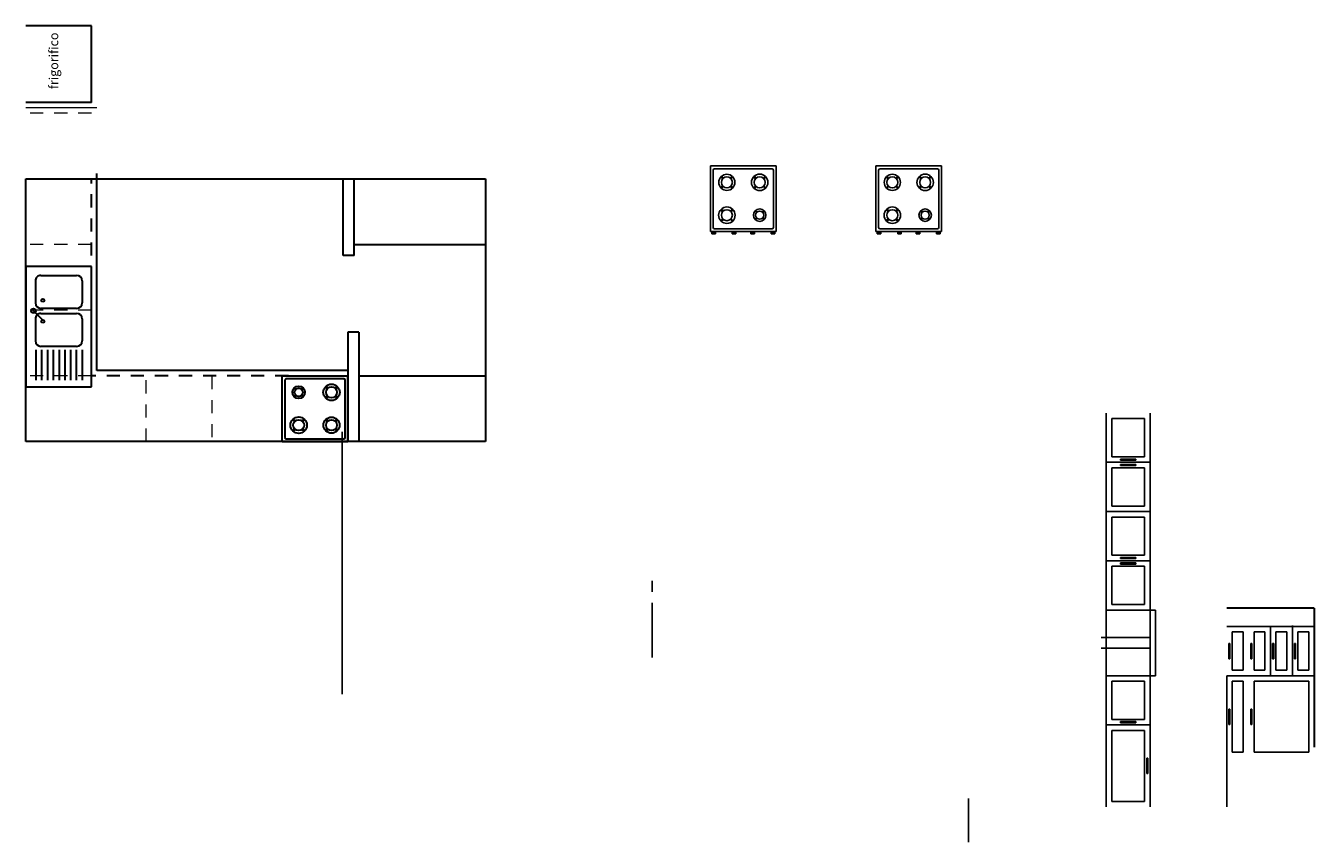
# Model space of a CAD drawing. Units: metres. Extents: x 8.5 to 67.9, y -8.7 to 20.
# Drawn here: x 8.5 to 20.3, y -6.4 to 1.1 of the extents above; entities that cross this region are included whole.
import ezdxf

# ---------------------------------------------------------------- set-up
doc = ezdxf.new("R2010")
doc.units = ezdxf.units.M
doc.header["$MEASUREMENT"] = 0
doc.linetypes.add('ACAD_ISO02W100', pattern=[15, 12, -3])
doc.layers.add('cortado', color=7, linetype='Continuous', lineweight=30, true_color=0x393939)
doc.layers.add('cozinha', color=8, linetype='Continuous', lineweight=30)
doc.layers.add('Luzes', color=250, linetype='Continuous', lineweight=40)
doc.layers.add('Mobila', color=1, linetype='Continuous')
doc.styles.get("Standard").update_dxf_attribs({"font": 'Arial.ttf'})

# ---------------------------------------------------------------- blocks, each defined once
blk = doc.blocks.new('A$C20543AD2')
at = {"layer": 'cozinha', "linetype": 'ByBlock'}
for p, q in [((1.1, 0.6), (0, 0.6)), ((0, 0.6), (0, 0)), ((1.1, 0), (1.1, 0.6)), ((0.337, 0.508), (0.06, 0.508)), ((0.622, 0.512), (0.42, 0.512)), ((0.716, 0.55), (0.609, 0.443)), ((0.969, 0.512), (0.767, 0.512)), ((0.337, 0.455), (0.06, 0.455)), ((0.337, 0.402), (0.06, 0.402)), ((0.37, 0.135), (0.37, 0.462)), ((0.672, 0.462), (0.672, 0.135)), ((0.717, 0.135), (0.717, 0.462)), ((1.019, 0.462), (1.019, 0.135)), ((0.337, 0.349), (0.06, 0.349)), ((0.337, 0.296), (0.06, 0.296)), ((0.337, 0.243), (0.06, 0.243)), ((0.337, 0.19), (0.06, 0.19)), ((0.337, 0.138), (0.06, 0.138)), ((0.337, 0.085), (0.06, 0.085)), ((0.622, 0.085), (0.42, 0.085)), ((0.969, 0.085), (0.767, 0.085)), ((0, 0), (1.1, 0))]:
    blk.add_line(p, q, dxfattribs=at)
for centre, radius, start, end in [((0.42, 0.462), 0.05, 90, 180), ((0.622, 0.462), 0.05, 359.9999, 89.9999), ((0.695, 0.529), 0.0207, 180, 179.9999826971556), ((0.767, 0.462), 0.05, 90, 180), ((0.969, 0.462), 0.05, 359.9999, 89.9999), ((0.599, 0.444), 0.0147, 180, 179.9999826971556), ((0.791, 0.444), 0.0147, 180, 179.9999826971556), ((0.42, 0.135), 0.05, 180, 269.9999), ((0.622, 0.135), 0.05, 269.9999, 359.9999), ((0.767, 0.135), 0.05, 180, 269.9999), ((0.969, 0.135), 0.05, 269.9999, 359.9999)]:
    blk.add_arc(centre, radius, start, end, dxfattribs=at)
blk = doc.blocks.new('123')
at = {"layer": 'cozinha'}
for p, q in [((16.117, 6.095), (15.517, 6.095)), ((15.517, 6.095), (15.517, 5.495)), ((15.542, 6.058), (15.542, 5.533)), ((16.08, 6.07), (15.555, 6.07)), ((16.092, 6.058), (16.092, 5.533)), ((16.117, 6.095), (16.117, 5.495)), ((15.614, 5.991), (15.625, 5.98)), ((15.625, 5.91), (15.614, 5.899)), ((15.621, 5.998), (15.632, 5.987)), ((15.632, 5.903), (15.621, 5.892)), ((15.713, 5.998), (15.702, 5.987)), ((15.702, 5.903), (15.713, 5.892)), ((15.72, 5.991), (15.71, 5.98)), ((15.71, 5.91), (15.72, 5.899)), ((15.914, 5.991), (15.925, 5.98)), ((15.925, 5.91), (15.914, 5.899)), ((15.921, 5.998), (15.932, 5.987)), ((15.932, 5.903), (15.921, 5.892)), ((16.013, 5.998), (16.002, 5.987)), ((16.002, 5.903), (16.013, 5.892)), ((16.02, 5.991), (16.01, 5.98)), ((16.01, 5.91), (16.02, 5.899)), ((15.614, 5.691), (15.625, 5.68)), ((15.621, 5.698), (15.632, 5.687)), ((15.713, 5.698), (15.702, 5.687)), ((15.72, 5.691), (15.71, 5.68)), ((15.928, 5.68), (15.936, 5.672)), ((15.933, 5.685), (15.941, 5.677)), ((16.002, 5.685), (15.994, 5.677)), ((16.007, 5.68), (15.999, 5.672)), ((15.625, 5.61), (15.614, 5.599)), ((15.632, 5.603), (15.621, 5.592)), ((15.702, 5.603), (15.713, 5.592)), ((15.71, 5.61), (15.72, 5.599)), ((15.936, 5.619), (15.928, 5.611)), ((15.941, 5.614), (15.933, 5.606)), ((15.994, 5.614), (16.002, 5.606)), ((15.999, 5.619), (16.007, 5.611)), ((16.117, 5.495), (15.517, 5.495)), ((16.08, 5.52), (15.555, 5.52))]:
    blk.add_line(p, q, dxfattribs=at)
for centre, radius in [((15.667, 5.945), 0.0737), ((15.967, 5.945), 0.0751), ((15.667, 5.945), 0.05), ((15.967, 5.945), 0.05), ((15.667, 5.645), 0.075), ((15.667, 5.645), 0.05), ((15.967, 5.645), 0.057), ((15.967, 5.645), 0.0375)]:
    blk.add_circle(centre, radius, dxfattribs=at)
for centre, radius, start, end in [((15.555, 6.058), 0.0125, 90, 180), ((16.08, 6.058), 0.0125, 0, 90), ((15.667, 5.945), 0.07, 130.904, 139.096), ((15.667, 5.945), 0.07, 220.904, 229.096), ((15.667, 5.945), 0.055, 129.7841, 140.2159), ((15.667, 5.945), 0.055, 219.7841, 230.2159), ((15.667, 5.945), 0.055, 39.7841, 50.2159), ((15.667, 5.945), 0.055, 309.7841, 320.2159), ((15.667, 5.945), 0.07, 40.904, 49.096), ((15.667, 5.945), 0.07, 310.904, 319.096), ((15.967, 5.945), 0.07, 130.904, 139.096), ((15.967, 5.945), 0.07, 220.904, 229.096), ((15.967, 5.945), 0.055, 129.7841, 140.2159), ((15.967, 5.945), 0.055, 219.7841, 230.2159), ((15.967, 5.945), 0.055, 39.7841, 50.2159), ((15.967, 5.945), 0.055, 309.7841, 320.2159), ((15.967, 5.945), 0.07, 40.904, 49.096), ((15.967, 5.945), 0.07, 310.904, 319.096), ((15.667, 5.645), 0.07, 130.904, 139.096), ((15.667, 5.645), 0.055, 129.7841, 140.2159), ((15.667, 5.645), 0.055, 39.7841, 50.2159), ((15.667, 5.645), 0.07, 40.904, 49.096), ((15.967, 5.645), 0.0525, 130.904, 139.096), ((15.967, 5.645), 0.0413, 129.7841, 140.2159), ((15.967, 5.645), 0.0413, 39.7841, 50.2159), ((15.967, 5.645), 0.0525, 40.904, 49.096), ((15.667, 5.645), 0.07, 220.904, 229.096), ((15.667, 5.645), 0.055, 219.7841, 230.2159), ((15.667, 5.645), 0.055, 309.7841, 320.2159), ((15.667, 5.645), 0.07, 310.904, 319.096), ((15.967, 5.645), 0.0525, 220.904, 229.096), ((15.967, 5.645), 0.0413, 219.7841, 230.2159), ((15.967, 5.645), 0.0413, 309.7841, 320.2159), ((15.967, 5.645), 0.0525, 310.904, 319.096), ((15.555, 5.533), 0.0125, 180, 270), ((16.08, 5.533), 0.0125, 270, 0)]:
    blk.add_arc(centre, radius, start, end, dxfattribs=at)

msp = doc.modelspace()

# ---------------------------------------------------------------- linework, layer by layer
for p, q in [((15.39429, -0.19017), (14.79429, -0.19017)), ((14.79429, -0.19017), (14.79429, -0.79017)), ((14.81929, -0.22767), (14.81929, -0.75267)), ((15.35679, -0.21517), (14.83179, -0.21517)), ((15.36929, -0.22767), (15.36929, -0.75267)), ((15.39429, -0.19017), (15.39429, -0.79017)), ((16.90635, -0.19017), (16.30635, -0.19017)), ((16.30635, -0.19017), (16.30635, -0.79017)), ((16.33135, -0.22767), (16.33135, -0.75267)), ((16.86885, -0.21517), (16.34385, -0.21517)), ((16.88135, -0.22767), (16.88135, -0.75267)), ((16.90635, -0.19017), (16.90635, -0.79017)), ((14.89139, -0.29433), (14.90203, -0.30497)), ((14.89846, -0.28726), (14.9091, -0.2979)), ((14.99013, -0.28726), (14.97949, -0.2979)), ((14.9972, -0.29433), (14.98656, -0.30497)), ((15.19139, -0.29433), (15.20203, -0.30497)), ((15.19846, -0.28726), (15.2091, -0.2979)), ((15.29013, -0.28726), (15.27949, -0.2979)), ((15.2972, -0.29433), (15.28656, -0.30497)), ((16.40345, -0.29433), (16.41409, -0.30497)), ((16.41052, -0.28726), (16.42116, -0.2979)), ((16.50219, -0.28726), (16.49155, -0.2979)), ((16.50926, -0.29433), (16.49862, -0.30497)), ((16.70345, -0.29433), (16.71409, -0.30497)), ((16.71052, -0.28726), (16.72116, -0.2979)), ((16.80219, -0.28726), (16.79155, -0.2979)), ((16.80926, -0.29433), (16.79862, -0.30497)), ((14.90203, -0.37536), (14.89139, -0.386)), ((14.9091, -0.38243), (14.89846, -0.39307)), ((14.97949, -0.38243), (14.99013, -0.39307)), ((14.98656, -0.37536), (14.9972, -0.386)), ((15.20203, -0.37536), (15.19139, -0.386)), ((15.2091, -0.38243), (15.19846, -0.39307)), ((15.27949, -0.38243), (15.29013, -0.39307)), ((15.28656, -0.37536), (15.2972, -0.386)), ((16.41409, -0.37536), (16.40345, -0.386)), ((16.42116, -0.38243), (16.41052, -0.39307)), ((16.49155, -0.38243), (16.50219, -0.39307)), ((16.49862, -0.37536), (16.50926, -0.386)), ((16.71409, -0.37536), (16.70345, -0.386)), ((16.72116, -0.38243), (16.71052, -0.39307)), ((16.79155, -0.38243), (16.80219, -0.39307)), ((16.79862, -0.37536), (16.80926, -0.386)), ((14.89846, -0.58726), (14.9091, -0.5979)), ((14.99013, -0.58726), (14.97949, -0.5979)), ((16.41052, -0.58726), (16.42116, -0.5979)), ((16.50219, -0.58726), (16.49155, -0.5979)), ((14.89139, -0.59433), (14.90203, -0.60497)), ((14.90203, -0.67536), (14.89139, -0.686)), ((14.9091, -0.68243), (14.89846, -0.69307)), ((14.97949, -0.68243), (14.99013, -0.69307)), ((14.9972, -0.59433), (14.98656, -0.60497)), ((14.98656, -0.67536), (14.9972, -0.686)), ((15.20461, -0.60579), (15.21259, -0.61377)), ((15.21259, -0.66656), (15.20461, -0.67454)), ((15.20992, -0.60049), (15.2179, -0.60847)), ((15.2179, -0.67186), (15.20992, -0.67985)), ((15.27867, -0.60049), (15.27069, -0.60847)), ((15.27069, -0.67186), (15.27867, -0.67985)), ((15.28397, -0.60579), (15.27599, -0.61377)), ((15.27599, -0.66656), (15.28397, -0.67454)), ((16.40345, -0.59433), (16.41409, -0.60497)), ((16.41409, -0.67536), (16.40345, -0.686)), ((16.42116, -0.68243), (16.41052, -0.69307)), ((16.49155, -0.68243), (16.50219, -0.69307)), ((16.50926, -0.59433), (16.49862, -0.60497)), ((16.49862, -0.67536), (16.50926, -0.686)), ((16.71667, -0.60579), (16.72465, -0.61377)), ((16.72465, -0.66656), (16.71667, -0.67454)), ((16.72198, -0.60049), (16.72996, -0.60847)), ((16.72996, -0.67186), (16.72198, -0.67985)), ((16.79073, -0.60049), (16.78275, -0.60847)), ((16.78275, -0.67186), (16.79073, -0.67985)), ((16.79603, -0.60579), (16.78805, -0.61377)), ((16.78805, -0.66656), (16.79603, -0.67454)), ((15.39429, -0.79017), (14.79429, -0.79017)), ((14.80722, -0.79818), (14.80722, -0.81068)), ((14.80722, -0.79818), (14.83953, -0.79818)), ((14.83953, -0.81068), (14.80722, -0.81068)), ((15.35679, -0.76517), (14.83179, -0.76517)), ((14.83953, -0.79818), (14.83953, -0.81068)), ((15.02553, -0.79818), (14.99321, -0.79818)), ((14.99321, -0.79818), (14.99321, -0.81068)), ((14.99321, -0.81068), (15.02553, -0.81068)), ((15.02553, -0.79818), (15.02553, -0.81068)), ((15.16305, -0.79818), (15.16305, -0.81068)), ((15.16305, -0.79818), (15.19537, -0.79818)), ((15.19537, -0.81068), (15.16305, -0.81068)), ((15.19537, -0.79818), (15.19537, -0.81068)), ((15.38137, -0.79818), (15.34905, -0.79818)), ((15.34905, -0.79818), (15.34905, -0.81068)), ((15.34905, -0.81068), (15.38137, -0.81068)), ((15.38137, -0.79818), (15.38137, -0.81068)), ((16.90635, -0.79017), (16.30635, -0.79017)), ((16.31928, -0.79818), (16.31928, -0.81068)), ((16.31928, -0.79818), (16.35159, -0.79818)), ((16.35159, -0.81068), (16.31928, -0.81068)), ((16.86885, -0.76517), (16.34385, -0.76517)), ((16.35159, -0.79818), (16.35159, -0.81068)), ((16.53759, -0.79818), (16.50528, -0.79818)), ((16.50528, -0.79818), (16.50528, -0.81068)), ((16.50528, -0.81068), (16.53759, -0.81068)), ((16.53759, -0.79818), (16.53759, -0.81068)), ((16.67511, -0.79818), (16.67511, -0.81068)), ((16.67511, -0.79818), (16.70743, -0.79818)), ((16.70743, -0.81068), (16.67511, -0.81068)), ((16.70743, -0.79818), (16.70743, -0.81068)), ((16.89343, -0.79818), (16.86111, -0.79818)), ((16.86111, -0.79818), (16.86111, -0.81068)), ((16.86111, -0.81068), (16.89343, -0.81068)), ((16.89343, -0.79818), (16.89343, -0.81068)), ((18.41189, -6.04834), (18.41189, -2.44834)), ((18.81189, -6.04834), (18.81189, -2.44834)), ((18.46189, -2.84834), (18.46189, -2.49834)), ((18.76189, -2.49834), (18.46189, -2.49834)), ((18.76189, -2.84834), (18.76189, -2.49834)), ((11.42848, -5.01881), (11.42848, -2.61881)), ((18.81189, -2.89834), (18.41189, -2.89834)), ((18.76189, -2.84834), (18.46189, -2.84834)), ((18.54189, -2.87834), (18.54189, -2.86834)), ((18.54189, -2.86834), (18.68189, -2.86834)), ((18.54189, -2.87834), (18.68189, -2.87834)), ((18.54189, -2.91834), (18.54189, -2.92834)), ((18.54189, -2.91834), (18.68189, -2.91834)), ((18.54189, -2.92834), (18.68189, -2.92834)), ((18.68189, -2.87834), (18.68189, -2.86834)), ((18.68189, -2.91834), (18.68189, -2.92834)), ((18.46189, -3.29834), (18.46189, -2.94834)), ((18.76189, -2.94834), (18.46189, -2.94834)), ((18.76189, -3.29834), (18.76189, -2.94834)), ((18.81189, -3.34834), (18.41189, -3.34834)), ((18.76189, -3.29834), (18.46189, -3.29834)), ((18.46189, -3.74834), (18.46189, -3.39834)), ((18.76189, -3.39834), (18.46189, -3.39834)), ((18.76189, -3.74834), (18.76189, -3.39834)), ((18.76189, -3.74834), (18.46189, -3.74834)), ((18.81189, -3.79834), (18.41189, -3.79834)), ((18.46189, -4.19834), (18.46189, -3.84834)), ((18.76189, -3.84834), (18.46189, -3.84834)), ((18.54189, -3.77834), (18.54189, -3.76834)), ((18.54189, -3.76834), (18.68189, -3.76834)), ((18.54189, -3.77834), (18.68189, -3.77834)), ((18.54189, -3.81834), (18.54189, -3.82834)), ((18.54189, -3.81834), (18.68189, -3.81834)), ((18.54189, -3.82834), (18.68189, -3.82834)), ((18.68189, -3.77834), (18.68189, -3.76834)), ((18.68189, -3.81834), (18.68189, -3.82834)), ((18.76189, -4.19834), (18.76189, -3.84834)), ((14.26073, -4.08226), (14.26073, -3.98226)), ((14.26073, -4.18226), (14.26073, -4.68226)), ((18.76189, -4.19834), (18.46189, -4.19834)), ((18.81189, -4.24834), (18.41189, -4.24834)), ((18.86189, -4.24834), (18.81189, -4.24834)), ((18.86189, -4.84834), (18.86189, -4.24834)), ((19.51189, -4.39834), (20.12189, -4.39834)), ((19.56189, -4.44834), (19.56189, -4.79834)), ((19.66189, -4.44834), (19.56189, -4.44834)), ((19.66189, -4.44834), (19.66189, -4.79834)), ((19.76189, -4.44834), (19.76189, -4.79834)), ((19.76189, -4.44834), (19.86189, -4.44834)), ((19.86189, -4.44834), (19.86189, -4.79834)), ((19.91189, -4.39834), (19.91189, -4.84834)), ((19.96189, -4.44834), (19.96189, -4.79834)), ((19.96189, -4.44834), (20.06189, -4.44834)), ((20.06189, -4.44834), (20.06189, -4.79834)), ((20.11189, -4.39834), (20.11189, -4.84834)), ((20.12189, -4.39834), (20.31189, -4.39834)), ((20.16189, -4.44834), (20.16189, -4.79834)), ((20.16189, -4.44834), (20.26189, -4.44834)), ((20.26189, -4.44834), (20.26189, -4.79834)), ((18.81189, -4.49834), (18.36551, -4.49834)), ((19.53189, -4.55334), (19.54189, -4.55334)), ((19.53189, -4.69334), (19.53189, -4.55334)), ((19.54189, -4.69334), (19.54189, -4.55334)), ((19.73189, -4.55334), (19.74189, -4.55334)), ((19.73189, -4.69334), (19.73189, -4.55334)), ((19.74189, -4.69334), (19.74189, -4.55334)), ((19.93189, -4.55334), (19.94189, -4.55334)), ((19.93189, -4.69334), (19.93189, -4.55334)), ((19.94189, -4.69334), (19.94189, -4.55334)), ((20.13189, -4.55334), (20.14189, -4.55334)), ((20.13189, -4.69334), (20.13189, -4.55334)), ((20.14189, -4.69334), (20.14189, -4.55334)), ((18.81189, -4.59834), (18.36551, -4.59834)), ((19.53189, -4.69334), (19.54189, -4.69334)), ((19.73189, -4.69334), (19.74189, -4.69334)), ((19.93189, -4.69334), (19.94189, -4.69334)), ((20.13189, -4.69334), (20.14189, -4.69334)), ((19.66189, -4.79834), (19.56189, -4.79834)), ((19.76189, -4.79834), (19.86189, -4.79834)), ((19.96189, -4.79834), (20.06189, -4.79834)), ((20.26189, -4.79834), (20.16189, -4.79834)), ((18.81189, -4.84834), (18.41189, -4.84834)), ((18.46189, -5.24834), (18.46189, -4.89834)), ((18.76189, -4.89834), (18.46189, -4.89834)), ((18.76189, -5.24834), (18.76189, -4.89834)), ((18.86189, -4.84834), (18.81189, -4.84834)), ((20.31189, -4.84834), (19.51189, -4.84834)), ((19.51189, -4.84834), (19.51189, -6.04834)), ((19.56189, -4.89834), (19.56189, -5.54834)), ((19.66189, -4.89834), (19.56189, -4.89834)), ((19.66189, -4.89834), (19.66189, -5.54834)), ((19.76189, -4.89834), (19.76189, -5.54834)), ((19.76189, -4.89834), (20.26189, -4.89834)), ((20.26189, -4.89834), (20.26189, -5.54834)), ((19.53189, -5.15334), (19.54189, -5.15334)), ((19.53189, -5.29334), (19.53189, -5.15334)), ((19.54189, -5.29334), (19.54189, -5.15334)), ((19.73214, -5.15334), (19.74214, -5.15334)), ((19.73214, -5.29334), (19.73214, -5.15334)), ((19.74214, -5.29334), (19.74214, -5.15334)), ((18.81189, -5.29834), (18.41189, -5.29834)), ((18.76189, -5.24834), (18.46189, -5.24834)), ((18.54189, -5.27834), (18.54189, -5.26834)), ((18.54189, -5.26834), (18.68189, -5.26834)), ((18.54189, -5.27834), (18.68189, -5.27834)), ((18.68189, -5.27834), (18.68189, -5.26834)), ((19.53189, -5.29334), (19.54189, -5.29334)), ((19.73214, -5.29334), (19.74214, -5.29334)), ((18.46189, -5.34834), (18.46189, -5.99834)), ((18.76189, -5.34834), (18.46189, -5.34834)), ((18.76189, -5.34834), (18.76189, -5.99834)), ((18.79189, -5.60334), (18.78189, -5.60334)), ((18.78189, -5.74334), (18.78189, -5.60334)), ((18.79189, -5.74334), (18.79189, -5.60334)), ((19.66189, -5.54834), (19.56189, -5.54834)), ((19.76189, -5.54834), (20.26189, -5.54834)), ((18.79189, -5.74334), (18.78189, -5.74334)), ((17.15367, -5.97042), (17.15367, -6.37042)), ((18.76189, -5.99834), (18.46189, -5.99834))]:
    msp.add_line(p, q)
for centre, radius in [((14.94429, -0.34017), 0.07372), ((14.94429, -0.34017), 0.05), ((15.24429, -0.34017), 0.07514), ((15.24429, -0.34017), 0.05), ((16.45635, -0.34017), 0.07372), ((16.45635, -0.34017), 0.05), ((16.75635, -0.34017), 0.07514), ((16.75635, -0.34017), 0.05), ((14.94429, -0.64017), 0.075), ((15.24429, -0.64017), 0.05698), ((16.45635, -0.64017), 0.075), ((16.75635, -0.64017), 0.05698), ((14.94429, -0.64017), 0.05), ((15.24429, -0.64017), 0.0375), ((16.45635, -0.64017), 0.05), ((16.75635, -0.64017), 0.0375)]:
    msp.add_circle(centre, radius)
for centre, radius, start, end in [((14.83179, -0.22767), 0.0125, 90, 180), ((15.35679, -0.22767), 0.0125, 0, 90), ((16.34385, -0.22767), 0.0125, 90, 180), ((16.86885, -0.22767), 0.0125, 0, 90), ((14.94429, -0.34017), 0.07, 130.903956, 139.096044), ((14.94429, -0.34017), 0.055, 129.784091, 140.215909), ((14.94429, -0.34017), 0.055, 39.784091, 50.215909), ((14.94429, -0.34017), 0.07, 40.903956, 49.096044), ((15.24429, -0.34017), 0.07, 130.903956, 139.096044), ((15.24429, -0.34017), 0.055, 129.784091, 140.215909), ((15.24429, -0.34017), 0.055, 39.784091, 50.215909), ((15.24429, -0.34017), 0.07, 40.903956, 49.096044), ((16.45635, -0.34017), 0.07, 130.903956, 139.096044), ((16.45635, -0.34017), 0.055, 129.784091, 140.215909), ((16.45635, -0.34017), 0.055, 39.784091, 50.215909), ((16.45635, -0.34017), 0.07, 40.903956, 49.096044), ((16.75635, -0.34017), 0.07, 130.903956, 139.096044), ((16.75635, -0.34017), 0.055, 129.784091, 140.215909), ((16.75635, -0.34017), 0.055, 39.784091, 50.215909), ((16.75635, -0.34017), 0.07, 40.903956, 49.096044), ((14.94429, -0.34017), 0.07, 220.903956, 229.096044), ((14.94429, -0.34017), 0.055, 219.784091, 230.215909), ((14.94429, -0.34017), 0.055, 309.784091, 320.215909), ((14.94429, -0.34017), 0.07, 310.903956, 319.096044), ((15.24429, -0.34017), 0.07, 220.903956, 229.096044), ((15.24429, -0.34017), 0.055, 219.784091, 230.215909), ((15.24429, -0.34017), 0.055, 309.784091, 320.215909), ((15.24429, -0.34017), 0.07, 310.903956, 319.096044), ((16.45635, -0.34017), 0.07, 220.903956, 229.096044), ((16.45635, -0.34017), 0.055, 219.784091, 230.215909), ((16.45635, -0.34017), 0.055, 309.784091, 320.215909), ((16.45635, -0.34017), 0.07, 310.903956, 319.096044), ((16.75635, -0.34017), 0.07, 220.903956, 229.096044), ((16.75635, -0.34017), 0.055, 219.784091, 230.215909), ((16.75635, -0.34017), 0.055, 309.784091, 320.215909), ((16.75635, -0.34017), 0.07, 310.903956, 319.096044), ((14.94429, -0.64017), 0.07, 130.903956, 139.096044), ((14.94429, -0.64017), 0.07, 40.903956, 49.096044), ((16.45635, -0.64017), 0.07, 130.903956, 139.096044), ((16.45635, -0.64017), 0.07, 40.903956, 49.096044), ((14.94429, -0.64017), 0.07, 220.903956, 229.096044), ((14.94429, -0.64017), 0.055, 129.784091, 140.215909), ((14.94429, -0.64017), 0.055, 219.784091, 230.215909), ((14.94429, -0.64017), 0.055, 39.784091, 50.215909), ((14.94429, -0.64017), 0.055, 309.784091, 320.215909), ((14.94429, -0.64017), 0.07, 310.903956, 319.096044), ((15.24429, -0.64017), 0.0525, 130.903956, 139.096044), ((15.24429, -0.64017), 0.0525, 220.903956, 229.096044), ((15.24429, -0.64017), 0.04125, 129.784091, 140.215909), ((15.24429, -0.64017), 0.04125, 219.784091, 230.215909), ((15.24429, -0.64017), 0.04125, 39.784091, 50.215909), ((15.24429, -0.64017), 0.04125, 309.784091, 320.215909), ((15.24429, -0.64017), 0.0525, 40.903956, 49.096044), ((15.24429, -0.64017), 0.0525, 310.903956, 319.096044), ((16.45635, -0.64017), 0.07, 220.903956, 229.096044), ((16.45635, -0.64017), 0.055, 129.784091, 140.215909), ((16.45635, -0.64017), 0.055, 219.784091, 230.215909), ((16.45635, -0.64017), 0.055, 39.784091, 50.215909), ((16.45635, -0.64017), 0.055, 309.784091, 320.215909), ((16.45635, -0.64017), 0.07, 310.903956, 319.096044), ((16.75635, -0.64017), 0.0525, 130.903956, 139.096044), ((16.75635, -0.64017), 0.0525, 220.903956, 229.096044), ((16.75635, -0.64017), 0.04125, 129.784091, 140.215909), ((16.75635, -0.64017), 0.04125, 219.784091, 230.215909), ((16.75635, -0.64017), 0.04125, 39.784091, 50.215909), ((16.75635, -0.64017), 0.04125, 309.784091, 320.215909), ((16.75635, -0.64017), 0.0525, 40.903956, 49.096044), ((16.75635, -0.64017), 0.0525, 310.903956, 319.096044), ((14.83179, -0.75267), 0.0125, 180, 270), ((15.35679, -0.75267), 0.0125, 270, 0), ((16.34385, -0.75267), 0.0125, 180, 270), ((16.86885, -0.75267), 0.0125, 270, 0), ((20.12189, -4.38834), 0.01, 180, 270)]:
    msp.add_arc(centre, radius, start, end)
at = {"layer": 'cortado'}
msp.add_line((20.31189, -4.2299), (20.31189, -5.50281), dxfattribs=at)
at = {"layer": 'cozinha'}
for p, q in [((9.13738, 1.09095), (8.53738, 1.09095)), ((9.13738, 0.39095), (9.13738, 1.09095)), ((9.13738, 0.39095), (8.53738, 0.39095)), ((8.53738, -2.70905), (8.53738, -0.30905)), ((8.53738, -0.30905), (12.73738, -0.30905)), ((11.43738, -1.00905), (11.43738, -0.30905)), ((11.53738, -1.00905), (11.53738, -0.30905)), ((12.73738, -0.30905), (12.73738, -2.70905)), ((11.53738, -0.90905), (12.73738, -0.90905)), ((11.53738, -1.00905), (11.43738, -1.00905)), ((11.48118, -1.70905), (11.48118, -2.70905)), ((11.58118, -1.70905), (11.48118, -1.70905)), ((11.58118, -1.70905), (11.58118, -2.70905)), ((11.58118, -2.10905), (12.73738, -2.10905)), ((12.73738, -2.70905), (8.53738, -2.70905)), ((20.31189, -4.2299), (19.51189, -4.2299))]:
    msp.add_line(p, q, dxfattribs=at)
at = {"layer": 'cozinha', "lineweight": 9, "ltscale": 0.01}
msp.add_line((9.18738, 0.34095), (8.53738, 0.34095), dxfattribs=at)
at = {"layer": 'cozinha', "linetype": 'ACAD_ISO02W100', "lineweight": 9, "ltscale": 0.01}
for p, q in [((9.13738, 0.29095), (8.53738, 0.29095)), ((9.13738, -0.90905), (8.53738, -0.90905)), ((9.13738, -1.50905), (8.53738, -1.50905)), ((9.13738, -2.10905), (8.53738, -2.10905)), ((9.63738, -2.70905), (9.63738, -2.10905)), ((10.23738, -2.10905), (10.23738, -2.70905))]:
    msp.add_line(p, q, dxfattribs=at)
at = {"layer": 'cozinha', "linetype": 'ACAD_ISO02W100', "ltscale": 0.01}
for p, q in [((9.13738, -2.10905), (9.13738, -0.30905)), ((10.93738, -2.10905), (9.13738, -2.10905))]:
    msp.add_line(p, q, dxfattribs=at)
at = {"layer": 'cozinha', "linetype": 'Continuous', "ltscale": 0.01}
for p, q in [((9.18738, -2.05905), (9.18738, -0.25905)), ((11.48118, -2.05905), (9.18738, -2.05905))]:
    msp.add_line(p, q, dxfattribs=at)

# ---------------------------------------------------------------- block references
at = {"layer": 'Mobila', "ltscale": 0.8, "rotation": 90}
msp.add_blockref('A$C20543AD2', (9.13738, -2.20905), dxfattribs=at)
at = {"layer": 'Mobila', "rotation": 180}
msp.add_blockref('123', (26.99844, 3.38616), dxfattribs=at)

# ---------------------------------------------------------------- texts
at = {"layer": 'Luzes', "insert": (8.75036, 0.5116), "char_height": 0.0836292, "attachment_point": 1, "rotation": 90}
msp.add_mtext_dynamic_manual_height_columns('frigorifico', width=0.5376502, gutter_width=1, heights=[0], dxfattribs=at)

doc.saveas('drawing.dxf')
